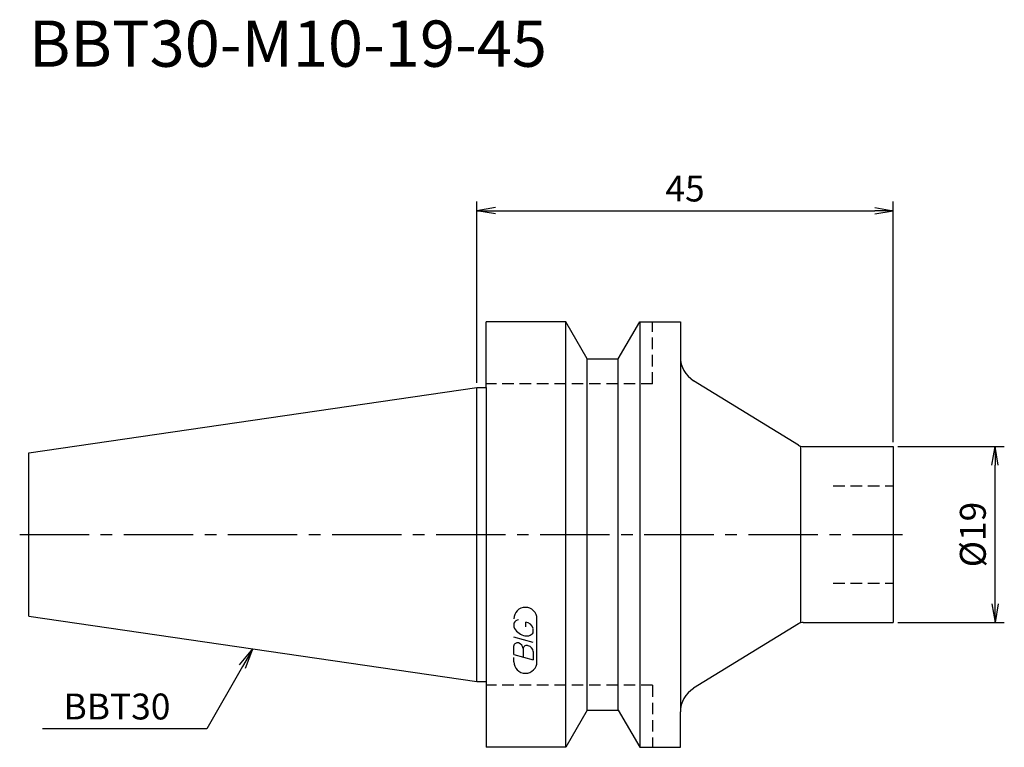
# Model space of a CAD drawing. Extents: x -49 to 57, y -23 to 56.
import ezdxf
from ezdxf.enums import TextEntityAlignment as Align

# ---------------------------------------------------------------- set-up
doc = ezdxf.new("R2010")
doc.units = 0
doc.header["$LTSCALE"] = 10
doc.linetypes.add('CENTER2', pattern=[1.125, 0.75, -0.125, 0.125, -0.125])
doc.linetypes.add('HIDDEN2', pattern=[0.1875, 0.125, -0.0625])
doc.layers.get('0').update_dxf_attribs({"linetype": 'CONTINUOUS'})
for name, color, linetype in [('240', 4, 'CONTINUOUS'), ('241', 211, 'CONTINUOUS'), ('243', 211, 'HIDDEN2'), ('245', 2, 'CENTER2'), ('247', 60, 'CONTINUOUS'), ('250', 3, 'CONTINUOUS')]:
    doc.layers.add(name, color=color, linetype=linetype)
doc.styles.get("Standard").update_dxf_attribs({"font": 'romans.shx', "bigfont": 'BIGFONT.SHX'})
doc.styles.add('YOKO', font='romans.shx', dxfattribs={"bigfont": 'extfont.shx'})

# ---------------------------------------------------------------- blocks, each defined once
blk = doc.blocks.new('_Open')
at = {"color": 0, "linetype": 'ByBlock', "lineweight": -2}
for p, q in [((-1, 0.167), (0, 0)), ((-1, -0.167), (0, 0)), ((0, 0), (-1, 0))]:
    blk.add_line(p, q, dxfattribs=at)

msp = doc.modelspace()

# ---------------------------------------------------------------- linework, layer by layer
at = {"layer": '240', "linetype": 'Continuous'}
for p, q in [((1, 15.88), (1, 23)), ((9.6, 23), (1, 23)), ((11.91, 19), (9.6, 23)), ((15.29, 19), (17.6, 23)), ((17.6, 23), (22, 23)), ((22, 23), (22, 19.18)), ((11.91, 19), (15.29, 19)), ((34.76, 9.65), (23.43, 16.62)), ((-48.4, 8.82), (0, 15.88)), ((0, 15.88), (1, 15.88)), ((-48.4, -8.82), (-48.4, 8.82)), ((35.28, 9.5), (45, 9.5)), ((45, 9.5), (45, -9.5)), ((-48.4, -8.82), (0, -15.88)), ((35.28, -9.5), (45, -9.5)), ((34.76, -9.65), (23.43, -16.62)), ((0, -15.88), (1, -15.88)), ((1, -15.88), (1, -23)), ((11.91, -19), (9.6, -23)), ((11.91, -19), (15.29, -19)), ((15.29, -19), (17.6, -23)), ((22, -23), (22, -19.18)), ((9.6, -23), (1, -23)), ((17.6, -23), (22, -23))]:
    msp.add_line(p, q, dxfattribs=at)
for centre, radius, start, end in [((25, 19.18), 3, 180, 238.3925), ((35.28, 10.5), 1, 238.3925, 270), ((35.28, -10.5), 1, 90, 121.6075), ((25, -19.18), 3, 121.6075, 180)]:
    msp.add_arc(centre, radius, start, end, dxfattribs=at)
at = {"layer": '241', "linetype": 'Continuous'}
for p, q in [((9.6, -23), (9.6, 23)), ((17.6, 23), (17.6, -23)), ((22, 19.18), (22, -19.18)), ((11.91, -19), (11.91, 19)), ((15.29, -19), (15.29, 19)), ((0, -15.88), (0, 15.88)), ((1, 15.88), (1, -15.88)), ((35, -9.54), (35, 9.54))]:
    msp.add_line(p, q, dxfattribs=at)
at = {"layer": '243', "linetype": 'HIDDEN2'}
for p, q in [((19, 16.3), (19, 23)), ((19, 16.3), (1, 16.3)), ((38.5, 5.25), (45, 5.25)), ((38.5, -5.25), (45, -5.25)), ((19, -16.3), (1, -16.3)), ((19, -16.3), (19, -23))]:
    msp.add_line(p, q, dxfattribs=at)
at = {"layer": '245', "linetype": 'CENTER2'}
msp.add_line((-49.4, 0), (46, 0), dxfattribs=at)
at = {"layer": '247', "linetype": 'Continuous'}
for p, q in [((5.29, -9.96), (5.29, -9.48)), ((6.5, -13.75), (6.5, -9.12)), ((4, -9.59), (4, -9.98)), ((6.1, -10.61), (6.1, -10.18)), ((6.1, -11.68), (4, -11.08)), ((4, -12.95), (4, -12.04)), ((5, -12.33), (5, -13.24)), ((6.1, -12.64), (6.1, -13.56)), ((4, -12.95), (6.1, -13.56)), ((4, -13.75), (4, -13.3))]:
    msp.add_line(p, q, dxfattribs=at)
for centre, radius, start, end in [((5.25, -9.12), 1.25, 0, 180), ((4.57, -9.85), 0.623, 94.9946, 155.1663), ((5.16, -10.44), 0.975, 15.8461, 82.3251), ((5.46, -9.38), 1.58, 202.3595, 254.9932), ((5.37, -10.04), 0.927, 249.7136, 321.7887), ((4.38, -12.09), 0.388, 72.9979, 172.9242), ((4.31, -12.38), 0.693, 4.7429, 73.8492), ((5.39, -12.38), 0.395, 65.9909, 172.2634), ((5.39, -12.71), 0.712, 5.702, 77.2773), ((5.25, -13.75), 1.25, 180, 0)]:
    msp.add_arc(centre, radius, start, end, dxfattribs=at)
at = {"layer": '250', "linetype": 'Continuous'}
for p, q in [((0, 16.38), (0, 36)), ((45, 10), (45, 36)), ((2, 35), (43, 35)), ((45.5, 9.5), (57, 9.5)), ((56, -7.5), (56, 7.5)), ((45.5, -9.5), (57, -9.5)), ((-25.64, -14.09), (-24.2, -12.35)), ((-24.2, -12.35), (-25.31, -14.28)), ((-24.99, -14.46), (-24.2, -12.35)), ((-25.31, -14.28), (-29.19, -20.99)), ((-29.19, -20.99), (-46.93, -20.99))]:
    msp.add_line(p, q, dxfattribs=at)

# ---------------------------------------------------------------- block references
at = {"layer": '250', "linetype": 'Continuous', "xscale": 2, "yscale": 2, "zscale": 2}
for p, rotation in [((0, 35), 180), ((56, 9.5), 90), ((56, -9.5), 270)]:
    msp.add_blockref('_Open', p, dxfattribs=dict(at, rotation=rotation))
msp.add_blockref('_Open', (45, 35), dxfattribs=at)

# ---------------------------------------------------------------- texts
at = {"layer": '241', "linetype": 'Continuous', "style": 'YOKO'}
msp.add_text('BBT30-M10-19-45', height=5, dxfattribs=at).set_placement((-48.4, 49), align=Align.BOTTOM_LEFT)
at = {"layer": '250', "linetype": 'Continuous', "style": 'YOKO'}
msp.add_text('BBT30', height=2.8, dxfattribs=at).set_placement((-44.66, -19.99))
at = {"layer": '250', "linetype": 'Continuous', "lineweight": -3, "insert": (22.5, 37.4), "char_height": 2.8, "attachment_point": 5}
msp.add_mtext('\\A1;45', dxfattribs=at)
at = {"layer": '250', "linetype": 'Continuous', "lineweight": -3, "insert": (53.6, 0), "char_height": 2.8, "attachment_point": 5, "rotation": 90}
msp.add_mtext('\\A1;{\\H2.8;%%C}19', dxfattribs=at)

doc.saveas('drawing.dxf')
